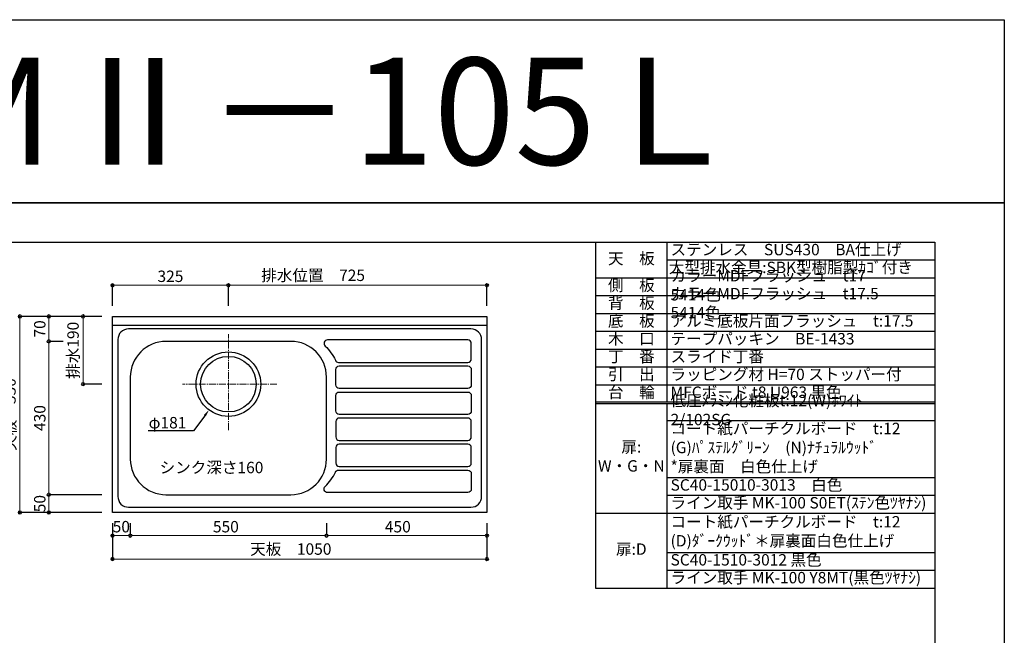
# Model space of a CAD drawing. Units: millimetres. Extents: x 0 to 4200, y 0 to 3484.
# Drawn here: x 1439 to 4200, y 1757 to 3484 of the extents above; entities that cross this region are included whole.
import ezdxf
from ezdxf import colors
from ezdxf.entities.mleader import LeaderData, LeaderLine
from ezdxf.enums import TextEntityAlignment as Align
from ezdxf.math import Vec2, Vec3

# ---------------------------------------------------------------- set-up
doc = ezdxf.new("R2010")
doc.units = ezdxf.units.MM
doc.linetypes.add('CENTER', pattern=[50.8, 31.75, -6.35, 6.35, -6.35])
doc.linetypes.add('CENTER2', pattern=[28.575, 19.05, -3.175, 3.175, -3.175])
doc.layers.get('0').update_dxf_attribs({"linetype": 'CONTINUOUS'})
doc.layers.get('Defpoints').update_dxf_attribs({"color": 8, "linetype": 'CONTINUOUS'})
doc.layers.add('図面範囲', color=7, linetype='CONTINUOUS', plot=False)
for name, color, linetype in [('外形線', 3, 'CONTINUOUS'), ('文字', 3, 'CONTINUOUS'), ('枠', 54, 'CONTINUOUS')]:
    doc.layers.add(name, color=color, linetype=linetype)
doc.layers.add('寸法', color=7, linetype='CONTINUOUS', lineweight=9)
doc.layers.add('芯線', color=8, linetype='CENTER', lineweight=9)
doc.styles.add('16mm文字', font='txt', dxfattribs={"height": 16})
doc.styles.add('32mm文字', font='txt', dxfattribs={"height": 32})
doc.dimstyles.new('32mm文字', dxfattribs={"dimtxt": 32, "dimasz": 10, "dimexe": 0, "dimexo": 30, "dimgap": 5, "dimtad": 1, "dimdsep": 46, "dimtxsty": '32mm文字', "dimblk": 'ORIGIN2', "dimcen": 5, "dimclrd": 256, "dimclre": 256, "dimclrt": 256, "dimadec": 0, "dimazin": 0, "dimtfac": 1, "dimtmove": 0, "dimatfit": 3, "dimldrblk": 'OPEN30', "dimfxl": 1, "dimlwd": -1, "dimarcsym": 0})

# ---------------------------------------------------------------- blocks, each defined once
blk = doc.blocks.new('*T5')
at = {"color": 0, "linetype": 'ByBlock', "lineweight": -2, "transparency": 16777216}
for p, q in [((0, 0), (950.7, 0)), ((0, 0), (0, -970)), ((200, 0), (200, -447.5)), ((950.7, 0), (950.7, -970)), ((200, -50), (950.7, -50)), ((0, -100), (950.7, -100)), ((0, -150), (950.7, -150)), ((0, -200), (950.7, -200)), ((0, -250), (950.7, -250)), ((0, -300), (950.7, -300)), ((0, -350), (950.7, -350)), ((0, -400), (950.7, -400)), ((0, -447.5), (950.7, -447.5)), ((0, -452.5), (950.7, -452.5)), ((200, -452.5), (200, -970)), ((200, -500), (950.7, -500)), ((200, -660), (950.7, -660)), ((200, -710), (950.7, -710)), ((0, -760), (950.7, -760)), ((200, -870), (950.7, -870)), ((200, -920), (950.7, -920)), ((0, -970), (950.7, -970))]:
    blk.add_line(p, q, dxfattribs=at)
at = {"color": 0, "transparency": 16777216, "char_height": 32, "style": '32mm文字'}
for s, insert, width, attachment_point in [('天\u3000板', (100, -50), 198.5, 5), ('ステンレス\u3000SUS430\u3000BA仕上げ', (210, -25), 730.733, 4), ('大型排水金具:SBK型樹脂製ｶｺﾞ付き', (205, -75), 740.733, 4), ('カラーMDFフラッシュ\u3000t17\u3000 \u30005414色', (210, -125), 730.733, 4), ('側\u3000板', (100, -125), 198.5, 5), ('カラーMDFフラッシュ\u3000t17.5\u3000 5414色', (210, -175), 730.733, 4), ('背\u3000板', (100, -175), 198.5, 5), ('底\u3000板', (100, -225), 198.5, 5), ('アルミ底板片面フラッシュ\u3000t:17.5', (210, -225), 730.733, 4), ('木\u3000口', (100, -275), 198.5, 5), ('テープパッキン\u3000BE-1433', (210, -275), 730.733, 4), ('丁\u3000番', (100, -325), 198.5, 5), ('スライド丁番', (210, -325), 730.733, 4), ('引\u3000出', (100, -375), 198.5, 5), ('ラッピング材 H=70 ストッパー付', (210, -375), 730.733, 4), ('台\u3000輪', (100, -425), 198.5, 5), ('MFCボード t8 U963 黒色', (210, -425), 730.733, 4), ('低圧ﾒﾗﾐﾝ化粧板t:12(W)ﾎﾜｲﾄ\u30002/102SG', (210, -475), 730.733, 4), ('コート紙パーチクルボード\u3000t:12 (G)ﾊﾟｽﾃﾙｸﾞﾘｰﾝ\u3000(N)ﾅﾁｭﾗﾙｳｯﾄﾞ\u3000\u3000\u3000\u3000\u3000  \u3000*扉裏面\u3000白色仕上げ', (210, -580), 730.733, 4), ('扉:  W・G・N', (100, -605), 198.5, 5), ('SC40-15010-3013\u3000白色', (210, -685), 730.733, 4), ('ライン取手 MK-100 S0ET(ｽﾃﾝ色ﾂﾔﾅｼ)', (210, -735), 730.733, 4), ('コート紙パーチクルボード\u3000t:12\u3000(D)ﾀﾞｰｸｳｯﾄﾞ＊扉裏面白色仕上げ', (210, -815), 730.733, 4), ('扉:D', (100, -865), 199.94, 5), ('SC40-1510-3012 黒色', (210, -895), 730.733, 4), ('ライン取手 MK-100 Y8MT(黒色ﾂﾔﾅｼ)', (210, -945), 730.733, 4)]:
    blk.add_mtext(s, dxfattribs=dict(at, insert=insert, width=width, attachment_point=attachment_point))
blk = doc.blocks.new('_Origin2')
at = {"color": 0, "linetype": 'ByBlock', "lineweight": -2}
blk.add_line((-0.5, 0), (-1, 0), dxfattribs=at)
for radius in [0.5, 0.25]:
    blk.add_circle((0, 0), radius, dxfattribs=at)
blk = doc.blocks.new('*D9')
at = {"layer": 'Defpoints', "color": 0, "transparency": 16777216}
for p in [(1699.6, 2101.7), (2749.6, 2101.7), (2749.6, 1971.3)]:
    blk.add_point(p, dxfattribs=at)
at = {"layer": '寸法', "lineweight": -2, "transparency": 16777216}
for p, q in [((1699.6, 2071.7), (1699.6, 1971.3)), ((2749.6, 2071.7), (2749.6, 1971.3))]:
    blk.add_line(p, q, dxfattribs=at)
at = {"layer": '寸法', "transparency": 16777216}
blk.add_line((1709.6, 1971.3), (2739.6, 1971.3), dxfattribs=at)
at = {"layer": '寸法', "transparency": 16777216, "xscale": 10, "yscale": 10, "zscale": 10, "rotation": 180}
blk.add_blockref('_Origin2', (1699.6, 1971.3), dxfattribs=at)
at = {"layer": '寸法', "transparency": 16777216, "xscale": 10, "yscale": 10, "zscale": 10}
blk.add_blockref('_Origin2', (2749.6, 1971.3), dxfattribs=at)
at = {"layer": '寸法', "transparency": 16777216, "insert": (2199.6, 1995.2), "char_height": 32, "attachment_point": 5, "style": '32mm文字'}
blk.add_mtext('天板\u30001050', dxfattribs=at)
blk = doc.blocks.new('_Open30')
at = {"color": 0, "linetype": 'ByBlock', "lineweight": -2}
for p, q in [((-1, 0.27), (0, 0)), ((0, 0), (-1, -0.27)), ((0, 0), (-1, 0))]:
    blk.add_line(p, q, dxfattribs=at)
blk = doc.blocks.new('*D10')
at = {"layer": 'Defpoints', "color": 0, "transparency": 16777216}
for p in [(1699.6, 2101.7), (1749.6, 2101.7), (1749.6, 2036.9)]:
    blk.add_point(p, dxfattribs=at)
at = {"layer": '寸法', "lineweight": -2, "transparency": 16777216}
for p, q in [((1699.6, 2071.7), (1699.6, 2036.9)), ((1749.6, 2071.7), (1749.6, 2036.9))]:
    blk.add_line(p, q, dxfattribs=at)
at = {"layer": '寸法', "transparency": 16777216}
blk.add_line((1709.6, 2036.9), (1739.6, 2036.9), dxfattribs=at)
at = {"layer": '寸法', "transparency": 16777216, "xscale": 10, "yscale": 10, "zscale": 10, "rotation": 180}
blk.add_blockref('_Origin2', (1699.6, 2036.9), dxfattribs=at)
at = {"layer": '寸法', "transparency": 16777216, "xscale": 10, "yscale": 10, "zscale": 10}
blk.add_blockref('_Origin2', (1749.6, 2036.9), dxfattribs=at)
at = {"layer": '寸法', "transparency": 16777216, "insert": (1724.4, 2057.9), "char_height": 32, "attachment_point": 5, "style": '32mm文字'}
blk.add_mtext('50', dxfattribs=at)
blk = doc.blocks.new('*D11')
at = {"layer": 'Defpoints', "color": 0, "transparency": 16777216}
for p in [(1749.6, 2101.7), (2299.6, 2101.7), (2299.6, 2036.9)]:
    blk.add_point(p, dxfattribs=at)
at = {"layer": '寸法', "lineweight": -2, "transparency": 16777216}
for p, q in [((1749.6, 2071.7), (1749.6, 2036.9)), ((2299.6, 2071.7), (2299.6, 2036.9))]:
    blk.add_line(p, q, dxfattribs=at)
at = {"layer": '寸法', "transparency": 16777216}
blk.add_line((1759.6, 2036.9), (2289.6, 2036.9), dxfattribs=at)
at = {"layer": '寸法', "transparency": 16777216, "xscale": 10, "yscale": 10, "zscale": 10, "rotation": 180}
blk.add_blockref('_Origin2', (1749.6, 2036.9), dxfattribs=at)
at = {"layer": '寸法', "transparency": 16777216, "xscale": 10, "yscale": 10, "zscale": 10}
blk.add_blockref('_Origin2', (2299.6, 2036.9), dxfattribs=at)
at = {"layer": '寸法', "transparency": 16777216, "insert": (2017.5, 2057.9), "char_height": 32, "attachment_point": 5, "style": '32mm文字'}
blk.add_mtext('550', dxfattribs=at)
blk = doc.blocks.new('*D12')
at = {"layer": 'Defpoints', "color": 0, "transparency": 16777216}
for p in [(2299.6, 2101.7), (2749.6, 2101.7), (2749.6, 2036.9)]:
    blk.add_point(p, dxfattribs=at)
at = {"layer": '寸法', "lineweight": -2, "transparency": 16777216}
for p, q in [((2299.6, 2071.7), (2299.6, 2036.9)), ((2749.6, 2071.7), (2749.6, 2036.9))]:
    blk.add_line(p, q, dxfattribs=at)
at = {"layer": '寸法', "transparency": 16777216}
blk.add_line((2309.6, 2036.9), (2739.6, 2036.9), dxfattribs=at)
at = {"layer": '寸法', "transparency": 16777216, "xscale": 10, "yscale": 10, "zscale": 10, "rotation": 180}
blk.add_blockref('_Origin2', (2299.6, 2036.9), dxfattribs=at)
at = {"layer": '寸法', "transparency": 16777216, "xscale": 10, "yscale": 10, "zscale": 10}
blk.add_blockref('_Origin2', (2749.6, 2036.9), dxfattribs=at)
at = {"layer": '寸法', "transparency": 16777216, "insert": (2499.6, 2057.9), "char_height": 32, "attachment_point": 5, "style": '32mm文字'}
blk.add_mtext('450', dxfattribs=at)
blk = doc.blocks.new('*D13')
at = {"layer": 'Defpoints', "color": 0, "transparency": 16777216}
for p in [(1699.6, 2651.7), (1617, 2461.7), (1699.6, 2461.7)]:
    blk.add_point(p, dxfattribs=at)
at = {"layer": '寸法', "lineweight": -2, "transparency": 16777216}
for p, q in [((1669.6, 2651.7), (1617, 2651.7)), ((1669.6, 2461.7), (1617, 2461.7))]:
    blk.add_line(p, q, dxfattribs=at)
at = {"layer": '寸法', "transparency": 16777216}
blk.add_line((1617, 2641.7), (1617, 2471.7), dxfattribs=at)
at = {"layer": '寸法', "transparency": 16777216, "xscale": 10, "yscale": 10, "zscale": 10}
for p, rotation in [((1617, 2651.7), 90), ((1617, 2461.7), 270)]:
    blk.add_blockref('_Origin2', p, dxfattribs=dict(at, rotation=rotation))
at = {"layer": '寸法', "transparency": 16777216, "insert": (1593.2, 2556.7), "char_height": 32, "attachment_point": 5, "rotation": 90, "style": '32mm文字'}
blk.add_mtext('排水190', dxfattribs=at)
blk = doc.blocks.new('*D14')
at = {"layer": 'Defpoints', "color": 0, "transparency": 16777216}
for p in [(1699.6, 2151.7), (1520.9, 2101.7), (1699.6, 2101.7)]:
    blk.add_point(p, dxfattribs=at)
at = {"layer": '寸法', "lineweight": -2, "transparency": 16777216}
for p, q in [((1669.6, 2151.7), (1520.9, 2151.7)), ((1669.6, 2101.7), (1520.9, 2101.7))]:
    blk.add_line(p, q, dxfattribs=at)
at = {"layer": '寸法', "transparency": 16777216}
blk.add_line((1520.9, 2141.7), (1520.9, 2111.7), dxfattribs=at)
at = {"layer": '寸法', "transparency": 16777216, "xscale": 10, "yscale": 10, "zscale": 10}
for p, rotation in [((1520.9, 2151.7), 90), ((1520.9, 2101.7), 270)]:
    blk.add_blockref('_Origin2', p, dxfattribs=dict(at, rotation=rotation))
at = {"layer": '寸法', "transparency": 16777216, "insert": (1499.9, 2126.7), "char_height": 32, "attachment_point": 5, "rotation": 90, "style": '32mm文字'}
blk.add_mtext('50', dxfattribs=at)
blk = doc.blocks.new('*D15')
at = {"layer": 'Defpoints', "color": 0, "transparency": 16777216}
for p in [(1562, 2581.7), (1520.9, 2151.7), (1699.6, 2151.7)]:
    blk.add_point(p, dxfattribs=at)
at = {"layer": '寸法', "lineweight": -2, "transparency": 16777216}
for p, q in [((1532, 2581.7), (1520.9, 2581.7)), ((1669.6, 2151.7), (1520.9, 2151.7))]:
    blk.add_line(p, q, dxfattribs=at)
at = {"layer": '寸法', "transparency": 16777216}
blk.add_line((1520.9, 2571.7), (1520.9, 2161.7), dxfattribs=at)
at = {"layer": '寸法', "transparency": 16777216, "xscale": 10, "yscale": 10, "zscale": 10}
for p, rotation in [((1520.9, 2581.7), 90), ((1520.9, 2151.7), 270)]:
    blk.add_blockref('_Origin2', p, dxfattribs=dict(at, rotation=rotation))
at = {"layer": '寸法', "transparency": 16777216, "insert": (1499.9, 2366.7), "char_height": 32, "attachment_point": 5, "rotation": 90, "style": '32mm文字'}
blk.add_mtext('430', dxfattribs=at)
blk = doc.blocks.new('*D16')
at = {"layer": 'Defpoints', "color": 0, "transparency": 16777216}
for p in [(1699.6, 2651.7), (1520.9, 2581.7), (1591.8, 2581.7)]:
    blk.add_point(p, dxfattribs=at)
at = {"layer": '寸法', "lineweight": -2, "transparency": 16777216}
for p, q in [((1669.6, 2651.7), (1520.9, 2651.7)), ((1561.8, 2581.7), (1520.9, 2581.7))]:
    blk.add_line(p, q, dxfattribs=at)
at = {"layer": '寸法', "transparency": 16777216}
blk.add_line((1520.9, 2641.7), (1520.9, 2591.7), dxfattribs=at)
at = {"layer": '寸法', "transparency": 16777216, "xscale": 10, "yscale": 10, "zscale": 10}
for p, rotation in [((1520.9, 2651.7), 90), ((1520.9, 2581.7), 270)]:
    blk.add_blockref('_Origin2', p, dxfattribs=dict(at, rotation=rotation))
at = {"layer": '寸法', "transparency": 16777216, "insert": (1499.9, 2616.7), "char_height": 32, "attachment_point": 5, "rotation": 90, "style": '32mm文字'}
blk.add_mtext('70', dxfattribs=at)
blk = doc.blocks.new('*D17')
at = {"layer": 'Defpoints', "color": 0, "transparency": 16777216}
for p in [(1699.6, 2651.7), (1440.1, 2101.7), (1699.6, 2101.7)]:
    blk.add_point(p, dxfattribs=at)
at = {"layer": '寸法', "lineweight": -2, "transparency": 16777216}
for p, q in [((1669.6, 2651.7), (1440.1, 2651.7)), ((1669.6, 2101.7), (1440.1, 2101.7))]:
    blk.add_line(p, q, dxfattribs=at)
at = {"layer": '寸法', "transparency": 16777216}
blk.add_line((1440.1, 2641.7), (1440.1, 2111.7), dxfattribs=at)
at = {"layer": '寸法', "transparency": 16777216, "xscale": 10, "yscale": 10, "zscale": 10}
for p, rotation in [((1440.1, 2651.7), 90), ((1440.1, 2101.7), 270)]:
    blk.add_blockref('_Origin2', p, dxfattribs=dict(at, rotation=rotation))
at = {"layer": '寸法', "transparency": 16777216, "insert": (1416.3, 2376.7), "char_height": 32, "attachment_point": 5, "rotation": 90, "style": '32mm文字'}
blk.add_mtext('天板\u3000550', dxfattribs=at)
blk = doc.blocks.new('*D18')
at = {"layer": 'Defpoints', "color": 0, "transparency": 16777216}
for p in [(2749.6, 2739.1), (2024.6, 2651.7), (2749.6, 2651.7)]:
    blk.add_point(p, dxfattribs=at)
at = {"layer": '寸法', "lineweight": -2, "transparency": 16777216}
for p, q in [((2024.6, 2681.7), (2024.6, 2739.1)), ((2749.6, 2681.7), (2749.6, 2739.1))]:
    blk.add_line(p, q, dxfattribs=at)
at = {"layer": '寸法', "transparency": 16777216}
blk.add_line((2034.6, 2739.1), (2739.6, 2739.1), dxfattribs=at)
at = {"layer": '寸法', "transparency": 16777216, "xscale": 10, "yscale": 10, "zscale": 10, "rotation": 180}
blk.add_blockref('_Origin2', (2024.6, 2739.1), dxfattribs=at)
at = {"layer": '寸法', "transparency": 16777216, "xscale": 10, "yscale": 10, "zscale": 10}
blk.add_blockref('_Origin2', (2749.6, 2739.1), dxfattribs=at)
at = {"layer": '寸法', "transparency": 16777216, "insert": (2262.1, 2762.9), "char_height": 32, "attachment_point": 5, "style": '32mm文字'}
blk.add_mtext('排水位置\u3000725', dxfattribs=at)
blk = doc.blocks.new('*D19')
at = {"layer": 'Defpoints', "color": 0, "transparency": 16777216}
for p in [(2024.6, 2739.1), (1699.6, 2651.7), (2024.6, 2651.7)]:
    blk.add_point(p, dxfattribs=at)
at = {"layer": '寸法', "lineweight": -2, "transparency": 16777216}
for p, q in [((1699.6, 2681.7), (1699.6, 2739.1)), ((2024.6, 2681.7), (2024.6, 2739.1))]:
    blk.add_line(p, q, dxfattribs=at)
at = {"layer": '寸法', "transparency": 16777216}
blk.add_line((1709.6, 2739.1), (2014.6, 2739.1), dxfattribs=at)
at = {"layer": '寸法', "transparency": 16777216, "xscale": 10, "yscale": 10, "zscale": 10, "rotation": 180}
blk.add_blockref('_Origin2', (1699.6, 2739.1), dxfattribs=at)
at = {"layer": '寸法', "transparency": 16777216, "xscale": 10, "yscale": 10, "zscale": 10}
blk.add_blockref('_Origin2', (2024.6, 2739.1), dxfattribs=at)
at = {"layer": '寸法', "transparency": 16777216, "insert": (1862.1, 2760.1), "char_height": 32, "attachment_point": 5, "style": '32mm文字'}
blk.add_mtext('325', dxfattribs=at)

msp = doc.modelspace()

# ---------------------------------------------------------------- linework, layer by layer
at = {"layer": 'Defpoints'}
msp.add_lwpolyline([(4200, 2970), (0, 2970), (0, 3483.898), (4200, 3483.898)], close=True, dxfattribs=at)
at = {"layer": '図面範囲'}
msp.add_lwpolyline([(0, 2970), (4200, 2970), (4200, 0), (0, 0)], close=True, dxfattribs=at)
at = {"layer": '外形線'}
msp.add_line((1699.609, 2626.743), (2749.609, 2626.743), dxfattribs=at)
msp.add_lwpolyline([(2749.609, 2101.743), (1699.609, 2101.743), (1699.609, 2651.743), (2749.609, 2651.743)], close=True, dxfattribs=at)
at = {"layer": '外形線', "color": 4}
for points in [[(2704.609, 2616.743), (1744.609, 2616.743, 0.41421356), (1714.609, 2586.743), (1714.609, 2146.743, 0.41421356), (1744.609, 2116.743), (2704.609, 2116.743, 0.41421356), (2734.609, 2146.743), (2734.609, 2586.743, 0.41421356)], [(1749.609, 2481.743), (1749.609, 2251.743, 0.41421356), (1849.609, 2151.743), (2199.609, 2151.743, 0.41421356), (2299.609, 2251.743), (2299.609, 2481.743, 0.41421356), (2199.609, 2581.743), (1849.609, 2581.743, 0.41421356)]]:
    msp.add_lwpolyline(points, format="xyb", close=True, dxfattribs=at)
at = {"layer": '外形線', "color": 253}
for points in [[(2695.609, 2585.743), (2302.856, 2585.743, 0.67905134), (2295.999, 2568.463, -0.09804351), (2324.431, 2528.625, 0.29471555), (2333.544, 2522.743), (2695.609, 2522.743, 0.41421356), (2705.609, 2532.743), (2705.609, 2575.743, 0.41421356)], [(2335.609, 2449.743, -0.41421356), (2325.609, 2459.743), (2325.609, 2502.743, -0.41421356), (2335.609, 2512.743), (2695.609, 2512.743, -0.41421356), (2705.609, 2502.743), (2705.609, 2459.743, -0.41421356), (2695.609, 2449.743)], [(2705.609, 2386.743, -0.41421356), (2695.609, 2376.743), (2335.609, 2376.743, -0.41421356), (2325.609, 2386.743), (2325.609, 2429.743, -0.41421356), (2335.609, 2439.743), (2695.609, 2439.743, -0.41421356), (2705.609, 2429.743)], [(2705.609, 2356.743, 0.41421356), (2695.609, 2366.743), (2335.609, 2366.743, 0.41421356), (2325.609, 2356.743), (2325.609, 2313.743, 0.41421356), (2335.609, 2303.743), (2695.609, 2303.743, 0.41421356), (2705.609, 2313.743)], [(2335.609, 2293.743, 0.41421356), (2325.609, 2283.743), (2325.609, 2240.743, 0.41421356), (2335.609, 2230.743), (2695.609, 2230.743, 0.41421356), (2705.609, 2240.743), (2705.609, 2283.743, 0.41421356), (2695.609, 2293.743)], [(2695.609, 2157.743), (2302.856, 2157.743, -0.67905134), (2295.999, 2175.022, 0.09804351), (2324.431, 2214.86, -0.29471555), (2333.544, 2220.743), (2695.609, 2220.743, -0.41421356), (2705.609, 2210.743), (2705.609, 2167.743, -0.41421356)]]:
    msp.add_lwpolyline(points, format="xyb", close=True, dxfattribs=at)
at = {"layer": '外形線', "color": 4}
for radius in [90.5, 78]:
    msp.add_circle((2024.609, 2461.743), radius, dxfattribs=at)
at = {"layer": '枠', "color": 54, "linetype": 'Continuous'}
msp.add_lwpolyline([(195, 110), (195, 2860), (4005, 2860), (4005, 110)], close=True, dxfattribs=at)
at = {"layer": '芯線', "linetype": 'CENTER2'}
for p, q in [((2024.609, 2333), (2024.609, 2602)), ((2160.609, 2461.743), (1895.609, 2461.743))]:
    msp.add_line(p, q, dxfattribs=at)

# ---------------------------------------------------------------- block references
msp.add_blockref('*T5', (3054.267, 2860))

# ---------------------------------------------------------------- texts
at = {"style": '32mm文字'}
msp.add_text('シンク深さ160', height=32, dxfattribs=at).set_placement((1831.72, 2212.01))
at = {"layer": '文字', "linetype": 'Continuous', "style": '16mm文字'}
msp.add_text('ＣＭⅡ－105Ｌ', height=300, dxfattribs=at).set_placement((2100, 3226.949), align=Align.MIDDLE_CENTER)

# ---------------------------------------------------------------- dimensions: what is measured, and where the dimension line sits
at = {"layer": '寸法'}
for base, p1, p2, text, picture, middle in [((2749.609, 2739.074), (2024.609, 2651.743), (2749.609, 2651.743), '排水位置\u3000<>', '*D18', (2262.109, 2739.074)), ((2749.609, 1971.324), (1699.609, 2101.743), (2749.609, 2101.743), '天板\u3000<>', '*D9', (2199.609, 1971.324))]:
    dim = msp.add_linear_dim(base=base, p1=p1, p2=p2, text=text, dimstyle='32mm文字', override={"dimclrd": 256, "dimclre": 256, "dimclrt": 256}, dxfattribs=at)
    dim.commit()
    dim.dimension.update_dxf_attribs({"geometry": picture, "text_midpoint": middle, "dimtype": 160})
for base, p1, p2, picture, middle in [((2024.609, 2739.074), (1699.609, 2651.743), (2024.609, 2651.743), '*D19', (1862.109, 2739.074)), ((1749.609, 2036.868), (1699.609, 2101.743), (1749.609, 2101.743), '*D10', (1724.43, 2036.868)), ((2299.609, 2036.868), (1749.609, 2101.743), (2299.609, 2101.743), '*D11', (2017.534, 2036.868)), ((2749.609, 2036.868), (2299.609, 2101.743), (2749.609, 2101.743), '*D12', (2499.609, 2036.868))]:
    dim = msp.add_linear_dim(base=base, p1=p1, p2=p2, dimstyle='32mm文字', override={"dimclrd": 256, "dimclre": 256, "dimclrt": 256}, dxfattribs=at)
    dim.commit()
    dim.dimension.update_dxf_attribs({"geometry": picture, "text_midpoint": middle, "dimtype": 160})
for base, p2, text, picture, middle in [((1440.109, 2101.743), (1699.609, 2101.743), '天板\u3000<>', '*D17', (1416.267, 2376.743)), ((1617.038, 2461.743), (1699.609, 2461.743), '排水<>', '*D13', (1593.195, 2556.743))]:
    dim = msp.add_linear_dim(base=base, p1=(1699.609, 2651.743), p2=p2, angle=90, text=text, dimstyle='32mm文字', override={"dimclrd": 256, "dimclre": 256, "dimclrt": 256}, dxfattribs=at)
    dim.commit()
    dim.dimension.update_dxf_attribs({"geometry": picture, "text_midpoint": middle})
for base, p1, p2, picture, middle in [((1520.893, 2581.743), (1699.609, 2651.743), (1591.844, 2581.743), '*D16', (1499.893, 2616.743)), ((1520.893, 2151.743), (1562.029, 2581.743), (1699.609, 2151.743), '*D15', (1499.893, 2366.743)), ((1520.893, 2101.743), (1699.609, 2151.743), (1699.609, 2101.743), '*D14', (1499.893, 2126.743))]:
    dim = msp.add_linear_dim(base=base, p1=p1, p2=p2, angle=90, dimstyle='32mm文字', override={"dimclrd": 256, "dimclre": 256, "dimclrt": 256}, dxfattribs=at)
    dim.commit()
    dim.dimension.update_dxf_attribs({"geometry": picture, "text_midpoint": middle})

# ---------------------------------------------------------------- leaders
ml = msp.add_multileader_mtext('Standard')
ml.set_content('φ181', color=256, style='32mm文字')
ml.set_leader_properties()
ml.build(insert=Vec2(0, 0))
ml.multileader.update_dxf_attribs({"text_right_attachment_type": 6, "dogleg_length": 15, "arrow_head_size": 20})
ctx = ml.context
ctx.base_point, ctx.char_height, ctx.arrow_head_size, ctx.landing_gap_size, ctx.plane_origin = Vec3(1814.466, 2351.066), 32, 20, 5, Vec3(2024.609, 2461.743)
ctx.right_attachment, ctx.text_align_type = 6, 2
notes = []
notes.append((ctx, [(0, (1, 1, 0), (1926.857, 2331.265), (-1, 0), 15, [(0, [(1970.346, 2389.314)], 0, [])])]))
ctx.mtext.insert, ctx.mtext.alignment, ctx.mtext.flow_direction = Vec3(1906.857, 2369.665), 3, 5
for ctx, leaders in notes:
    for number, flags, end, landing, length, lines in leaders:
        leader = LeaderData()
        leader.index, (leader.has_last_leader_line, leader.has_dogleg_vector, leader.attachment_direction) = number, flags
        leader.last_leader_point, leader.dogleg_vector, leader.dogleg_length = Vec3(end), Vec3(landing), length
        for number, points, colour, breaks in lines:
            line = LeaderLine()
            line.index, line.vertices, line.color, line.breaks = number, Vec3.list(points), colors.encode_raw_color(colour), breaks
            leader.lines.append(line)
        ctx.leaders.append(leader)

doc.saveas('drawing.dxf')
